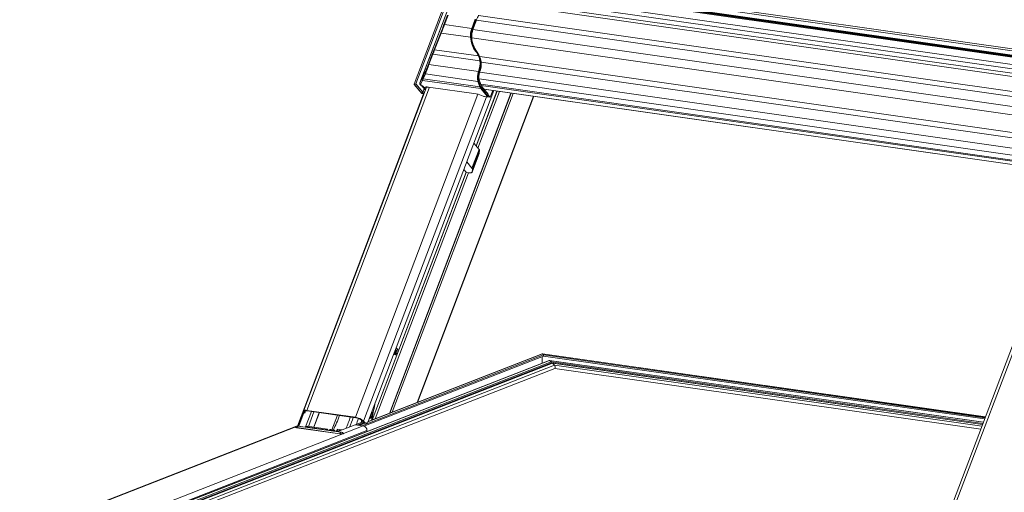
# Model space of a CAD drawing. Units: millimetres. Extents: x -23274210 to 44913, y -22484615 to 188.
# Drawn here: x -23270177 to -23270085, y -22484472 to -22484428 of the extents above; entities that cross this region are included whole.
import ezdxf

# ---------------------------------------------------------------- set-up
doc = ezdxf.new("R2010")
doc.units = ezdxf.units.MM
doc.layers.get('0').update_dxf_attribs({"lineweight": 20})

# ---------------------------------------------------------------- blocks, each defined once
blk = doc.blocks.new('izo CP FT+')
at = {"color": 152, "linetype": 'Continuous', "lineweight": 13}
for p, q in [((-23266839.59, -22487312.26), (-23266859.45, -22487364.56)), ((-23266838.99, -22487312.47), (-23266858.68, -22487364.3)), ((-23266534.76, -22487358.42), (-23266821.29, -22487317.57)), ((-23266820.07, -22487316.75), (-23266533.33, -22487357.62)), ((-23266819.55, -22487317.1), (-23266533.87, -22487357.82)), ((-23266819.04, -22487317.51), (-23266534.34, -22487358.09)), ((-23266824.71, -22487320.54), (-23266537.06, -22487361.54)), ((-23266768.17, -22487322.18), (-23266571.86, -22487350.16)), ((-23266571.67, -22487349.23), (-23266767.79, -22487321.27)), ((-23266856.82, -22487363.97), (-23266841.13, -22487322.67)), ((-23266841.14, -22487322.68), (-23266856.82, -22487363.98)), ((-23266826.03, -22487325.9), (-23266538.38, -22487366.9)), ((-23266825.92, -22487324.32), (-23266538.22, -22487365.33)), ((-23266825.91, -22487324.38), (-23266538.21, -22487365.39)), ((-23266825.65, -22487322.39), (-23266537.94, -22487363.4)), ((-23266843.88, -22487332.36), (-23266845.54, -22487336.73)), ((-23266845.27, -22487336.68), (-23266843.61, -22487332.31)), ((-23266830.91, -22487334.12), (-23266832.57, -22487338.49)), ((-23266832.26, -22487338.63), (-23266830.6, -22487334.27)), ((-23266830.34, -22487334.59), (-23266831.99, -22487338.95)), ((-23266831.97, -22487339.01), (-23266830.32, -22487334.65)), ((-23266830.32, -22487334.66), (-23266542.62, -22487375.67)), ((-23266829.4, -22487332.43), (-23266541.64, -22487373.45)), ((-23266847.03, -22487340.58), (-23266850.13, -22487348.36)), ((-23266849.89, -22487348.43), (-23266846.8, -22487340.65)), ((-23266833.15, -22487342.59), (-23266846.8, -22487340.65)), ((-23266832.57, -22487338.49), (-23266845.27, -22487336.68)), ((-23266832.26, -22487338.63), (-23266831.99, -22487338.95)), ((-23266832.01, -22487339.02), (-23266544.24, -22487380.04)), ((-23266832.54, -22487342.82), (-23266545.96, -22487383.66)), ((-23266829.4, -22487351.35), (-23266849.89, -22487348.43)), ((-23266830.16, -22487349.32), (-23266830.44, -22487348.99)), ((-23266850.99, -22487350.57), (-23266852.8, -22487355.35)), ((-23266852.53, -22487355.3), (-23266850.72, -22487350.52)), ((-23266828.73, -22487353.66), (-23266850.72, -22487350.52)), ((-23266828.83, -22487351.57), (-23266553.46, -22487390.82)), ((-23266828.13, -22487354.19), (-23266555.6, -22487393.04)), ((-23266829.44, -22487358.59), (-23266852.53, -22487355.3)), ((-23266828.86, -22487359.05), (-23266829.13, -22487358.74)), ((-23266828.81, -22487358.9), (-23266558.23, -22487397.47)), ((-23266855.8, -22487362.1), (-23266856.82, -22487363.97)), ((-23266856.52, -22487364.59), (-23266855.5, -22487362.73)), ((-23266828.35, -22487366.6), (-23266855.5, -22487362.73)), ((-23266854.42, -22487359.21), (-23266855.47, -22487361.44)), ((-23266855.23, -22487361.95), (-23266854.18, -22487359.73)), ((-23266828.81, -22487365.72), (-23266855.23, -22487361.95)), ((-23266829.66, -22487363.22), (-23266854.18, -22487359.73)), ((-23266829.66, -22487363.22), (-23266828.81, -22487365.72)), ((-23266828.49, -22487365.59), (-23266829.34, -22487363.09)), ((-23266829.12, -22487362.1), (-23266558.63, -22487400.66)), ((-23266829.04, -22487362.65), (-23266828.19, -22487365.14)), ((-23266828.16, -22487365.03), (-23266829.02, -22487362.53)), ((-23266853.75, -22487365.86), (-23266911.19, -22487517.12)), ((-23266909.56, -22487516.77), (-23266852.29, -22487365.98)), ((-23266867.83, -22487487.58), (-23266822.24, -22487367.53)), ((-23266859.44, -22487364.63), (-23266855.89, -22487368.93)), ((-23266859.27, -22487364.68), (-23266859.4, -22487364.66)), ((-23266855.87, -22487368.93), (-23266859.4, -22487364.66)), ((-23266859.27, -22487364.68), (-23266855.85, -22487368.81)), ((-23266855.45, -22487368.2), (-23266858.68, -22487364.3)), ((-23266856.82, -22487363.97), (-23266856.82, -22487363.98)), ((-23266856.74, -22487364.48), (-23266856.22, -22487365.11)), ((-23266856, -22487365.22), (-23266856.52, -22487364.59)), ((-23266855.81, -22487365.25), (-23266856, -22487365.22)), ((-23266855.95, -22487365.25), (-23266855.76, -22487365.28)), ((-23266855.88, -22487365.26), (-23266854.26, -22487367.22)), ((-23266854.22, -22487367.12), (-23266855.74, -22487365.28)), ((-23266855.58, -22487365.33), (-23266854.19, -22487367.02)), ((-23266855.45, -22487365.42), (-23266854.98, -22487365.98)), ((-23266855.44, -22487365.42), (-23266855.45, -22487365.42)), ((-23266854.81, -22487366.55), (-23266855.45, -22487368.19)), ((-23266854.67, -22487368.3), (-23266855.45, -22487368.19)), ((-23266854.9, -22487366.01), (-23266855.34, -22487365.47)), ((-23266854.84, -22487366.01), (-23266854.9, -22487366.01)), ((-23266854.89, -22487366.03), (-23266854.77, -22487366.05)), ((-23266854.13, -22487366.87), (-23266854.82, -22487366.04)), ((-23266853.84, -22487366.11), (-23266854.03, -22487365.87)), ((-23266830.47, -22487369.07), (-23266852.8, -22487365.89)), ((-23266852.75, -22487365.92), (-23266830.42, -22487369.1)), ((-23266830.52, -22487393.32), (-23266820.81, -22487367.73)), ((-23266830.47, -22487393.39), (-23266820.73, -22487367.74)), ((-23266819.64, -22487367.9), (-23266829.68, -22487394.34)), ((-23266828.35, -22487366.6), (-23266825.42, -22487370.13)), ((-23266828.31, -22487364.59), (-23266557.95, -22487403.13)), ((-23266828.09, -22487365.18), (-23266557.74, -22487403.72)), ((-23266825.12, -22487369.95), (-23266828.05, -22487366.41)), ((-23266824.92, -22487369.17), (-23266827.85, -22487365.63)), ((-23266827.83, -22487365.82), (-23266824.9, -22487369.36)), ((-23266826.87, -22487366.81), (-23266557.01, -22487405.28)), ((-23266826.82, -22487366.87), (-23266556.96, -22487405.34)), ((-23266826.5, -22487367.26), (-23266826.37, -22487366.94)), ((-23266823.94, -22487370.66), (-23266822.72, -22487367.46)), ((-23266855.11, -22487369.05), (-23266913.99, -22487524.08)), ((-23266829.64, -22487369.23), (-23266886.9, -22487520)), ((-23266825.7, -22487370.43), (-23266883.17, -22487521.76)), ((-23266814.26, -22487368.66), (-23266871.04, -22487518.18)), ((-23266870.8, -22487518.09), (-23266814.07, -22487368.69)), ((-23266813.24, -22487368.81), (-23266869.78, -22487517.69)), ((-23266803.77, -22487370.16), (-23266858.06, -22487513.12)), ((-23266857.85, -22487513.04), (-23266803.6, -22487370.18)), ((-23266855.88, -22487368.94), (-23266854.96, -22487369.07)), ((-23266854.96, -22487369.06), (-23266855.87, -22487368.93)), ((-23266855.85, -22487368.81), (-23266854.92, -22487368.94)), ((-23266825.77, -22487370.4), (-23266826.63, -22487370.27)), ((-23266826.58, -22487370.3), (-23266825.73, -22487370.43)), ((-23266825.52, -22487370.43), (-23266823.94, -22487370.66)), ((-23266824.9, -22487369.36), (-23266825.12, -22487369.95)), ((-23266825.05, -22487370.18), (-23266824.82, -22487369.59)), ((-23266824.83, -22487369.58), (-23266823.94, -22487370.66)), ((-23266832.46, -22487403.72), (-23266829.14, -22487394.99)), ((-23266828.93, -22487395.49), (-23266832.25, -22487404.22)), ((-23266829.14, -22487394.99), (-23266831.56, -22487392.07)), ((-23266828.93, -22487395.49), (-23266829.05, -22487396.76)), ((-23266832.39, -22487405.58), (-23266829.07, -22487396.85)), ((-23266832.37, -22487405.49), (-23266829.05, -22487396.76)), ((-23266829.05, -22487396.76), (-23266829.07, -22487396.85)), ((-23266836.25, -22487404.41), (-23266835.21, -22487405.66)), ((-23266832.46, -22487403.72), (-23266834.87, -22487400.8)), ((-23266832.37, -22487405.49), (-23266832.25, -22487404.22)), ((-23266879.14, -22487521.34), (-23266835.21, -22487405.66)), ((-23266879.04, -22487521.3), (-23266835.13, -22487405.67)), ((-23266834.04, -22487405.83), (-23266877.69, -22487520.77)), ((-23266835.21, -22487405.66), (-23266833.75, -22487405.87)), ((-23266550.57, -22487409.07), (-23266608.01, -22487560.33)), ((-23266606.38, -22487559.98), (-23266549.12, -22487409.2)), ((-23266868.72, -22487489.92), (-23266867.83, -22487487.58)), ((-23266867.12, -22487488.41), (-23266867.83, -22487487.58)), ((-23266799.01, -22487490.92), (-23266883.83, -22487523.97)), ((-23266799.01, -22487491.41), (-23266882.96, -22487524.11)), ((-23266799.56, -22487490.41), (-23266881.05, -22487522.15)), ((-23266799.67, -22487490.37), (-23266880.98, -22487522.05)), ((-23266880.71, -22487521.49), (-23266868.72, -22487489.92)), ((-23266868.82, -22487490.43), (-23266868.9, -22487490.39)), ((-23266868.89, -22487490.36), (-23266868.82, -22487490.43)), ((-23266868.83, -22487490.22), (-23266868.43, -22487490.69)), ((-23266868.82, -22487490.43), (-23266868.54, -22487490.56)), ((-23266868.82, -22487490.43), (-23266868.69, -22487490.54)), ((-23266868.72, -22487489.92), (-23266868.01, -22487490.75)), ((-23266868.69, -22487490.54), (-23266868.48, -22487490.64)), ((-23266868.06, -22487490.29), (-23266868.61, -22487489.64)), ((-23266868.43, -22487490.69), (-23266868.01, -22487490.75)), ((-23266868.4, -22487489.08), (-23266868.37, -22487489.11)), ((-23266868.14, -22487488.93), (-23266868.28, -22487488.76)), ((-23266868.17, -22487490.85), (-23266867.74, -22487490.9)), ((-23266868.14, -22487488.93), (-23266867.69, -22487488.87)), ((-23266868.13, -22487488.36), (-23266867.69, -22487488.87)), ((-23266868.06, -22487490.29), (-23266868.06, -22487490.29)), ((-23266799.65, -22487491.66), (-23266799.66, -22487494.71)), ((-23266592.65, -22487519.87), (-23266799.63, -22487490.37)), ((-23266799.56, -22487490.41), (-23266799.01, -22487490.92)), ((-23266592.66, -22487519.9), (-23266799.56, -22487490.41)), ((-23266799.01, -22487490.92), (-23266799.01, -22487491.41)), ((-23266592.82, -22487520.31), (-23266799.01, -22487490.92)), ((-23266592.99, -22487520.78), (-23266799.01, -22487491.41)), ((-23266796.38, -22487493.43), (-23266996.05, -22487571.23)), ((-23266796.27, -22487493.47), (-23266995.9, -22487571.24)), ((-23266795.52, -22487494.16), (-23266994.06, -22487571.51)), ((-23266795.32, -22487494.64), (-23266993.02, -22487571.67)), ((-23266794.94, -22487494.77), (-23266992.49, -22487571.73)), ((-23266794.83, -22487494.8), (-23266992.34, -22487571.75)), ((-23266793.88, -22487495.69), (-23266989.98, -22487572.09)), ((-23266593.58, -22487522.33), (-23266796.34, -22487493.43)), ((-23266796.27, -22487493.47), (-23266795.52, -22487494.16)), ((-23266593.59, -22487522.36), (-23266796.27, -22487493.47)), ((-23266593.8, -22487522.91), (-23266795.52, -22487494.16)), ((-23266593.97, -22487523.34), (-23266795.32, -22487494.64)), ((-23266593.99, -22487523.4), (-23266794.9, -22487494.77)), ((-23266794.83, -22487494.8), (-23266793.88, -22487495.69)), ((-23266594, -22487523.43), (-23266794.83, -22487494.8)), ((-23266594.27, -22487524.14), (-23266793.88, -22487495.69)), ((-23266988.62, -22487573.09), (-23266793.77, -22487497.18)), ((-23266793.79, -22487497.19), (-23266594.8, -22487525.55)), ((-23266911.07, -22487517.67), (-23266913.5, -22487524.09)), ((-23266913.3, -22487524.12), (-23266910.93, -22487517.86)), ((-23266910.98, -22487517.79), (-23266910.55, -22487517.86)), ((-23266910.87, -22487517.93), (-23266910.98, -22487517.79)), ((-23266910.55, -22487517.86), (-23266910.22, -22487516.99)), ((-23266910.38, -22487518.07), (-23266910.55, -22487517.86)), ((-23266907.39, -22487517.29), (-23266910.13, -22487524.49)), ((-23266909.56, -22487516.77), (-23266886.9, -22487520)), ((-23266909.56, -22487516.77), (-23266909.36, -22487517)), ((-23266909.36, -22487517), (-23266886.71, -22487520.23)), ((-23266908.86, -22487524.27), (-23266906.26, -22487517.45)), ((-23266903.75, -22487517.8), (-23266906.34, -22487524.63)), ((-23266906.25, -22487524.64), (-23266903.66, -22487517.82)), ((-23266895.27, -22487519.01), (-23266897.87, -22487525.86)), ((-23266886.71, -22487520.23), (-23266886.9, -22487520)), ((-23266880, -22487519.62), (-23266879.97, -22487519.75)), ((-23266879.97, -22487519.75), (-23266879.73, -22487519.48)), ((-23266879.73, -22487519.48), (-23266879.91, -22487519.39)), ((-23266879.73, -22487519.48), (-23266879.81, -22487519.12)), ((-23266879.46, -22487518.2), (-23266879.44, -22487518.18)), ((-23266914.34, -22487524.17), (-23267043.71, -22487574.57)), ((-23267043.33, -22487574.63), (-23266914.73, -22487524.52)), ((-23267021.5, -22487577.94), (-23266883.2, -22487524.06)), ((-23266914.79, -22487524.61), (-23266914.79, -22487524.61)), ((-23266893.67, -22487527.02), (-23266913.85, -22487524.14)), ((-23266913.73, -22487524.09), (-23266893.55, -22487526.97)), ((-23266893.41, -22487526.95), (-23266913.59, -22487524.08)), ((-23266909.4, -22487524.2), (-23266910.1, -22487524.47)), ((-23266900.65, -22487525.82), (-23266910.1, -22487524.47)), ((-23266909.4, -22487524.2), (-23266899.96, -22487525.55)), ((-23266899.93, -22487525.54), (-23266909.38, -22487524.2)), ((-23266887, -22487523.52), (-23266895.17, -22487526.7)), ((-23266887, -22487523.52), (-23266883.2, -22487524.06)), ((-23266886.95, -22487523.53), (-23266883.27, -22487522.09)), ((-23266882.97, -22487522.43), (-23266886.09, -22487523.65)), ((-23266882.62, -22487522.69), (-23266885.35, -22487523.75)), ((-23266882.5, -22487522.72), (-23266885.21, -22487523.77)), ((-23266884.2, -22487522.43), (-23266883.9, -22487521.41)), ((-23266883.6, -22487521.7), (-23266883.17, -22487521.76)), ((-23266883.6, -22487521.7), (-23266882.98, -22487522.43)), ((-23266883.17, -22487521.76), (-23266882.55, -22487522.49)), ((-23266882.98, -22487522.43), (-23266882.55, -22487522.49)), ((-23266882.48, -22487522.72), (-23266882.05, -22487522.78)), ((-23266996.79, -22487571.14), (-23266881.49, -22487526.22)), ((-23266914.36, -22487524.92), (-23266894.18, -22487527.8)), ((-23266914.31, -22487524.85), (-23266894.13, -22487527.73)), ((-23266899.96, -22487525.55), (-23266900.65, -22487525.82)), ((-23266900.14, -22487526.01), (-23266897.14, -22487526.44)), ((-23266900.11, -22487526), (-23266900.11, -22487526)), ((-23266900.11, -22487526), (-23266900.11, -22487526)), ((-23266899.86, -22487526.03), (-23266899.85, -22487525.7)), ((-23266897.3, -22487526.25), (-23266899.2, -22487525.98)), ((-23266898.71, -22487525.79), (-23266899.16, -22487525.97)), ((-23266898.44, -22487525.79), (-23266898.7, -22487525.89)), ((-23266898.7, -22487525.89), (-23266896.44, -22487526.21)), ((-23266896.62, -22487526.04), (-23266898.52, -22487525.77)), ((-23266896.55, -22487526.06), (-23266898.44, -22487525.79)), ((-23266897.3, -22487526.25), (-23266897.23, -22487526.42)), ((-23266896.62, -22487526.05), (-23266896.55, -22487526.06)), ((-23266895.23, -22487525.56), (-23266895.81, -22487526.62)), ((-23266894.5, -22487526.24), (-23266895.55, -22487526.65)), ((-23266895.37, -22487526.58), (-23266895.23, -22487525.56)), ((-23266893.04, -22487525.87), (-23266895.23, -22487525.56)), ((-23266894.5, -22487526.24), (-23266893.9, -22487526.21)), ((-23266892.61, -22487527.49), (-23266892.61, -22487527.49)), ((-23266881.49, -22487526.22), (-23266881.48, -22487526.59))]:
    blk.add_line(p, q, dxfattribs=at)
at = {"color": 152, "linetype": 'Continuous', "lineweight": 13, "flags": 128}
for points in [[(-23266830.44, -22487348.99), (-23266830.46, -22487348.98), (-23266830.49, -22487348.97), (-23266830.53, -22487348.97), (-23266830.57, -22487348.98), (-23266830.61, -22487349), (-23266830.66, -22487349.03), (-23266830.71, -22487349.06), (-23266830.75, -22487349.09)], [(-23266829.4, -22487351.35), (-23266828.97, -22487352.49), (-23266828.73, -22487353.66)], [(-23266828.41, -22487353.71), (-23266828.63, -22487352.51), (-23266829.07, -22487351.3)], [(-23266828.88, -22487351.43), (-23266828.4, -22487352.7), (-23266828.14, -22487354.02)], [(-23266854.77, -22487366.04), (-23266854.72, -22487366.05), (-23266854.66, -22487366.02)], [(-23266827.85, -22487365.63), (-23266827.96, -22487365.47), (-23266828.16, -22487365.03)], [(-23266827.18, -22487370.1), (-23266827.2, -22487370.11), (-23266827.21, -22487370.11)], [(-23266825.42, -22487370.13), (-23266825.38, -22487370.2), (-23266825.36, -22487370.26), (-23266825.37, -22487370.31), (-23266825.4, -22487370.36), (-23266825.46, -22487370.39), (-23266825.55, -22487370.4), (-23266825.65, -22487370.41), (-23266825.77, -22487370.4)], [(-23266825.73, -22487370.43), (-23266825.55, -22487370.44), (-23266825.24, -22487370.38), (-23266825.1, -22487370.26), (-23266825.06, -22487370.18)], [(-23266833.75, -22487405.87), (-23266833.46, -22487405.9), (-23266833.2, -22487405.91), (-23266832.96, -22487405.89), (-23266832.76, -22487405.85), (-23266832.6, -22487405.79), (-23266832.48, -22487405.71), (-23266832.4, -22487405.61), (-23266832.37, -22487405.49)], [(-23266868.9, -22487490.39), (-23266868.84, -22487490.45), (-23266868.68, -22487490.54)], [(-23266868.43, -22487490.69), (-23266868.19, -22487490.84), (-23266868.17, -22487490.85)], [(-23266867.69, -22487488.87), (-23266867.6, -22487489.06), (-23266867.55, -22487489.32), (-23266867.57, -22487489.61), (-23266867.64, -22487489.89), (-23266867.76, -22487490.11), (-23266867.9, -22487490.25), (-23266868.06, -22487490.28), (-23266868.08, -22487490.27)], [(-23266868.01, -22487490.75), (-23266867.77, -22487490.9), (-23266867.74, -22487490.9)], [(-23266910.98, -22487517.79), (-23266911.15, -22487517.53), (-23266911.21, -22487517.29), (-23266911.17, -22487517.08), (-23266911.03, -22487516.92), (-23266910.78, -22487516.8), (-23266910.44, -22487516.73), (-23266910.03, -22487516.72), (-23266909.56, -22487516.77)], [(-23266910.55, -22487517.86), (-23266910.69, -22487517.64), (-23266910.74, -22487517.44), (-23266910.71, -22487517.27), (-23266910.59, -22487517.13), (-23266910.38, -22487517.03), (-23266910.1, -22487516.98), (-23266909.76, -22487516.97), (-23266909.36, -22487517)], [(-23266879.15, -22487517.38), (-23266879.13, -22487517.44), (-23266879.05, -22487517.97), (-23266879.06, -22487518.55), (-23266879.15, -22487519.14), (-23266879.33, -22487519.68), (-23266879.58, -22487520.12), (-23266879.87, -22487520.43), (-23266880.17, -22487520.58), (-23266880.36, -22487520.58)], [(-23266914.76, -22487524.57), (-23266914.88, -22487524.66), (-23266914.86, -22487524.76), (-23266914.68, -22487524.85), (-23266914.36, -22487524.92)], [(-23266914.8, -22487524.62), (-23266914.77, -22487524.7), (-23266914.61, -22487524.79), (-23266914.31, -22487524.85)], [(-23266913.85, -22487524.14), (-23266913.89, -22487524.13), (-23266913.91, -22487524.12), (-23266913.91, -22487524.11), (-23266913.9, -22487524.1), (-23266913.86, -22487524.1), (-23266913.82, -22487524.09), (-23266913.78, -22487524.09), (-23266913.73, -22487524.09)], [(-23266913.59, -22487524.08), (-23266913.66, -22487524.08), (-23266913.73, -22487524.09)], [(-23266909.38, -22487524.2), (-23266909.38, -22487524.2), (-23266909.4, -22487524.2)], [(-23266885.51, -22487520.54), (-23266886.01, -22487522.15), (-23266886.42, -22487523.32)], [(-23266882.55, -22487522.49), (-23266882.34, -22487522.67), (-23266882.1, -22487522.77), (-23266881.85, -22487522.78), (-23266881.59, -22487522.68), (-23266881.34, -22487522.5), (-23266881.1, -22487522.23), (-23266880.89, -22487521.89), (-23266880.71, -22487521.49)], [(-23266880.27, -22487520.34), (-23266880.04, -22487520.3), (-23266879.75, -22487520.08)], [(-23266899.96, -22487525.55), (-23266899.94, -22487525.54), (-23266899.92, -22487525.55), (-23266899.9, -22487525.56), (-23266899.88, -22487525.58), (-23266899.87, -22487525.6), (-23266899.86, -22487525.63), (-23266899.86, -22487525.67), (-23266899.85, -22487525.7)], [(-23266899.2, -22487525.98), (-23266899.29, -22487526.05), (-23266899.34, -22487526.12)], [(-23266896.44, -22487526.21), (-23266896.44, -22487526.14), (-23266896.49, -22487526.09), (-23266896.55, -22487526.06)], [(-23266896.29, -22487526.56), (-23266896.43, -22487526.16), (-23266896.44, -22487526.15)], [(-23266892.61, -22487527.47), (-23266892.55, -22487527.52), (-23266892.52, -22487527.62), (-23266892.67, -22487527.71), (-23266892.95, -22487527.79), (-23266893.34, -22487527.83), (-23266893.77, -22487527.83), (-23266894.18, -22487527.8)], [(-23266894.13, -22487527.73), (-23266893.76, -22487527.76), (-23266893.36, -22487527.76), (-23266893.01, -22487527.72), (-23266892.74, -22487527.65), (-23266892.61, -22487527.56), (-23266892.61, -22487527.5)], [(-23266893.55, -22487526.97), (-23266893.51, -22487526.98), (-23266893.49, -22487526.99), (-23266893.49, -22487527), (-23266893.51, -22487527.01), (-23266893.54, -22487527.02), (-23266893.58, -22487527.02), (-23266893.63, -22487527.02), (-23266893.67, -22487527.02)], [(-23266893.41, -22487526.95), (-23266893.48, -22487526.95), (-23266893.55, -22487526.97)]]:
    blk.add_lwpolyline(points, dxfattribs=at)
at = {"color": 152, "linetype": 'Continuous', "lineweight": 13}
for centre, radius, start, end in [((-23266808.51, -22487342.83), 23.33, 153.227, 159.3032), ((-23266830.38, -22487334.63), 0.0611, 348.0743, 48.1027), ((-23266847.23, -22487341.64), 1.09, 66.6948, 79.53), ((-23266845.36, -22487336.94), 0.276, 71.0348, 130.2704), ((-23266823.56, -22487341.86), 9.62, 159.4669, 184.375), ((-23266823.67, -22487341.85), 9.17, 159.4906, 184.7569), ((-23266832.64, -22487339.04), 0.556, 46.4159, 82.6906), ((-23266823.52, -22487342.12), 9.04, 159.4711, 184.0103), ((-23266832.03, -22487339), 0.0611, 348.0743, 48.1027), ((-23266833, -22487343.15), 0.577, 70.2296, 105.1554), ((-23266850.32, -22487349.43), 1.09, 66.6978, 79.527), ((-23266850.81, -22487350.78), 0.276, 71.0367, 130.2693), ((-23266839.49, -22487354.63), 10.8, 338.5163, 5.1669), ((-23266829.18, -22487351.62), 0.345, 70.4172, 129.2078), ((-23266839.39, -22487354.7), 11.03, 338.5164, 5.1664), ((-23266839.12, -22487355.02), 11.03, 338.5164, 5.1664), ((-23266828.61, -22487353.97), 0.333, 51.9334, 111.3501), ((-23266852.62, -22487355.56), 0.276, 71.0367, 130.2693), ((-23266822.64, -22487361.24), 7.3, 158.6939, 195.7732), ((-23266822.74, -22487361.23), 6.86, 158.6938, 195.7732), ((-23266829.51, -22487359.14), 0.556, 46.4141, 82.6909), ((-23266823.6, -22487361.11), 5.65, 158.6939, 195.7731), ((-23266855.33, -22487362.26), 0.494, 161.3307, 249.8595), ((-23266855.03, -22487361.55), 0.452, 166.1359, 244.0581), ((-23266853.98, -22487359.32), 0.452, 166.1362, 244.0583), ((-23266829.62, -22487362.87), 0.358, 262.882, 321.8476), ((-23266823.93, -22487361.07), 5.3, 158.2723, 196.0166), ((-23266829.14, -22487362.57), 0.124, 321.7589, 16.2574), ((-23266859.39, -22487364.59), 0.0696, 153.8648, 261.9492), ((-23266859.22, -22487364.09), 0.585, 265.2929, 339.1747), ((-23266856.35, -22487364.16), 0.5, 159.2048, 219.5944), ((-23266856.35, -22487364.13), 0.494, 161.3307, 249.8595), ((-23266856.48, -22487364.26), 0.34, 220.2546, 263.2914), ((-23266855.93, -22487364.9), 0.349, 213.8034, 266.1301), ((-23266855.96, -22487364.89), 0.34, 220.2546, 263.2914), ((-23266855.94, -22487365.18), 0.074, 216.2473, 260.6319), ((-23266855.91, -22487366.08), 0.833, 46.4148, 82.6906), ((-23266855.75, -22487365.21), 0.074, 216.253, 260.4323), ((-23266855.81, -22487365.84), 0.56, 49.0022, 84.2004), ((-23266854.74, -22487368.47), 0.756, 158.6964, 159.209), ((-23266855.32, -22487365.3), 0.171, 222.0214, 263.2231), ((-23266854.89, -22487365.92), 0.104, 212.6641, 268.5794), ((-23266853.59, -22487369.65), 3.84, 78.1147, 108.947), ((-23266854.74, -22487365.86), 0.18, 236.4861, 296.4114), ((-23266854.77, -22487365.95), 0.094, 224.4805, 267.742), ((-23266853.49, -22487369.6), 3.76, 78.6088, 108.2224), ((-23266852.74, -22487365.84), 0.0739, 216.2371, 260.6436), ((-23266828.77, -22487365.36), 0.358, 262.8828, 321.8467), ((-23266826.15, -22487364.87), 2.79, 197.692, 218.1843), ((-23266825.99, -22487364.79), 2.62, 197.692, 218.1843), ((-23266828.32, -22487366.31), 0.293, 265.2931, 339.1744), ((-23266828.28, -22487365.06), 0.125, 321.7751, 16.0124), ((-23266826.13, -22487364.48), 2.16, 197.6916, 218.1845), ((-23266828, -22487365.74), 0.188, 336.0353, 36.6404), ((-23266832.27, -22487380.59), 11.66, 64.096, 81.0863), ((-23266830.41, -22487369.03), 0.0739, 216.2371, 260.6436), ((-23266826.25, -22487368.15), 2.17, 244.0455, 261.2592), ((-23266826.33, -22487368.35), 1.94, 244.0965, 261.0858), ((-23266826.57, -22487370.23), 0.0739, 216.2371, 260.6436), ((-23266825.71, -22487370.35), 0.0739, 216.2332, 260.6226), ((-23266825.4, -22487369.84), 0.293, 265.2931, 339.1744), ((-23266825.29, -22487370.13), 0.244, 347.848, 48.1617), ((-23266825.19, -22487369.44), 0.382, 337.8531, 46.2626), ((-23266825.07, -22487369.28), 0.188, 336.005, 37.2513), ((-23266825.06, -22487369.54), 0.244, 348.0549, 48.1329), ((-23266829.66, -22487395.51), 0.726, 1.1912, 44.7156), ((-23266832.97, -22487404.24), 0.726, 1.1912, 44.7156), ((-23266868.84, -22487489.41), 0.553, 312.736, 32.0691), ((-23266868.09, -22487489.23), 0.305, 98.6234, 158.4994), ((-23266868.91, -22487489.4), 0.907, 314.752, 31.717), ((-23266868.42, -22487490.56), 0.451, 336.0373, 37.6724), ((-23266867.8, -22487488.15), 0.732, 278.6204, 338.5042), ((-23266962.62, -22487500.34), 85.84, 345.7684, 350.8118), ((-23266932.84, -22487506.67), 40.44, 331.5327, 342.0351), ((-23266929.12, -22487506.85), 41.97, 333.9917, 341.925), ((-23266929.43, -22487506.73), 42.3, 334.0229, 341.8937), ((-23266887.77, -22487526.67), 6.73, 46.9003, 82.578), ((-23266882.13, -22487518.29), 2.97, 323.2014, 13.1801), ((-23266913.83, -22487525.15), 1.09, 77.7062, 151.331), ((-23266913.32, -22487524.99), 1, 122.1972, 172.0229), ((-23266910.01, -22487524.62), 0.172, 120.3504, 161.1524), ((-23266928.97, -22487506.6), 43.19, 335.3763, 341.8484), ((-23266887.43, -22487525.79), 5.61, 46.9002, 82.578), ((-23266883.66, -22487526.18), 2.17, 359.1212, 77.7857), ((-23266882.36, -22487521.96), 0.775, 217.3785, 261.1711), ((-23266914.41, -22487524.84), 0.1, 302.2008, 352.0234), ((-23266900.57, -22487525.96), 0.165, 119.4673, 162.0355), ((-23266898.72, -22487527.13), 1.24, 88.7788, 112.3827), ((-23266898.57, -22487526.14), 0.371, 69.2667, 115.4546), ((-23266897.34, -22487526.45), 0.205, 8.7634, 77.826), ((-23266895.56, -22487526.45), 0.917, 164.8004, 184.1789), ((-23266894.23, -22487527.71), 0.1, 302.2008, 352.0234), ((-23266893.14, -22487527.87), 1, 122.1972, 172.0229), ((-23266893.51, -22487527.94), 0.995, 26.6948, 84.1584)]:
    blk.add_arc(centre, radius, start, end, dxfattribs=at)
for centre, major_axis, ratio, start_param, end_param in [((-23266848.93, -22487342.95), (6.27, 15.37), 0.052747, 4.888744, 5.150543), ((-23266848.47, -22487343.13), (6.34, 15.86), 0.037197, 4.884544, 5.146344), ((-23266821.86, -22487339.84), (5.28, 12.07), 0.830376, 2.135705, 2.724686), ((-23266821.75, -22487339.89), (5.07, 11.9), 0.82983, 2.127316, 2.716297), ((-23266821.47, -22487340.22), (5.07, 11.9), 0.82983, 2.112827, 2.716297), ((-23266849.04, -22487347), (3.6, 8.83), 0.052747, 1.747151, 2.008951), ((-23266848.57, -22487347.19), (3.54, 8.33), 0.081908, 1.755741, 2.01754), ((-23266839.28, -22487357.99), (5.07, 11.59), 0.830376, 5.628798, 5.866279), ((-23266839.17, -22487358.05), (5.28, 11.76), 0.830872, 5.637267, 5.874748), ((-23266838.9, -22487358.38), (5.28, 11.76), 0.830872, 5.6559, 5.874748), ((-23266853.56, -22487356.74), (1.4, 3.44), 0.052747, 3.928813, 5.150543), ((-23266853.09, -22487356.92), (1.47, 3.93), 0.010901, 1.148286, 2.370017), ((-23266854.61, -22487358.96), (1.4, 3.44), 0.052747, 3.579747, 3.928813), ((-23266854.14, -22487359.15), (1.47, 3.93), 0.010901, 2.370017, 2.719082), ((-23266855.69, -22487368.37), (0.261, 0.465), 0.257409, 3.66574, 5.236537), ((-23266854.82, -22487365.79), (0.152, 0.206), 0.518642, 3.013324, 3.636711), ((-23266854.82, -22487365.79), (0.08, 0.241), 0.098981, 2.734563, 3.159471), ((-23266855.83, -22487368.84), (0.0521, 0.0931), 0.257409, 3.042353, 3.66574), ((-23266799.56, -22487491.14), (-0.089, 0.768), 0.318427, 5.926623, 6.366523), ((-23266796.27, -22487494.2), (-0.089, 0.768), 0.318427, 5.926623, 6.366523), ((-23266795.53, -22487494.89), (-0.089, 0.768), 0.318427, 4.999328, 5.926623), ((-23266795.18, -22487494.48), (-0.059, 0.512), 0.318427, 1.857735, 2.442058), ((-23266794.83, -22487495.53), (-0.089, 0.768), 0.318427, 5.926623, 6.366523), ((-23266793.88, -22487496.42), (-0.089, 0.768), 0.318427, 3.224931, 5.926623)]:
    blk.add_ellipse(centre, major_axis=major_axis, ratio=ratio, start_param=start_param, end_param=end_param, dxfattribs=at)

msp = doc.modelspace()

# ---------------------------------------------------------------- block references
at = {"ltscale": 10, "xscale": 0.2, "yscale": 0.2, "zscale": 0.2}
msp.add_blockref('izo CP FT+', (-18616768.525, -17986961.101), dxfattribs=at)

doc.saveas('drawing.dxf')
